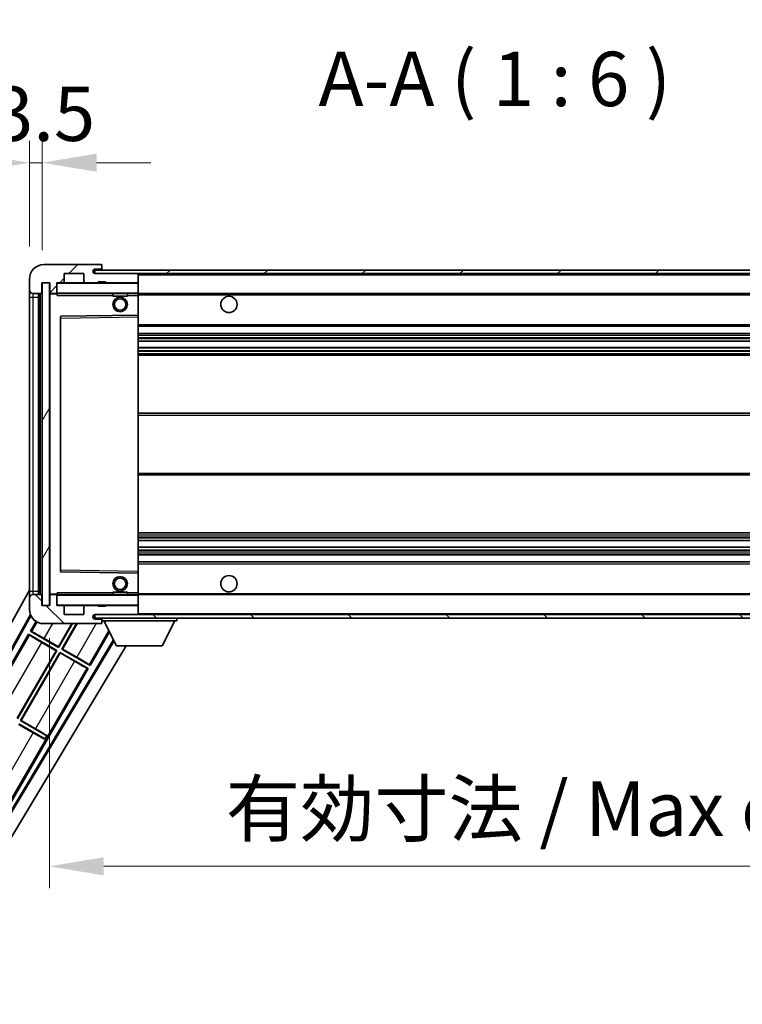
# Model space of a CAD drawing. Units: millimetres. Extents: x 0 to 12387, y 0 to 1686.
# Drawn here: x 3705 to 3904, y 1146 to 1418 of the extents above; entities that cross this region are included whole.
import ezdxf

# ---------------------------------------------------------------- set-up
doc = ezdxf.new("R2010")
doc.units = ezdxf.units.MM
doc.header["$LTSCALE"] = 6
doc.layers.get('Defpoints').update_dxf_attribs({"lineweight": 25})
for name, color, linetype, lineweight in [('Dimension (ISO)', 7, 'Continuous', 18), ('Hatch (ISO)', 1, 'Continuous', 18), ('Symbol (ISO)', 7, 'Continuous', 18), ('Visible (ISO)', 7, 'Continuous', 35), ('Visible Narrow (ISO)', 7, 'Continuous', 25)]:
    doc.layers.add(name, color=color, linetype=linetype, lineweight=lineweight)
doc.styles.add('Note Text (TK)', font='txt')
doc.dimstyles.new('Default - Method 1b (TK)', dxfattribs={"dimscale": 6, "dimtxt": 2.5, "dimasz": 2.5, "dimexe": 1, "dimexo": 1.5, "dimgap": 1, "dimtad": 1, "dimtoh": 1, "dimrnd": 1e-08, "dimdsep": 46, "dimtxsty": 'Note Text (TK)', "dimcen": 0.09, "dimdle": 5, "dimclrd": 100, "dimclre": 100, "dimclrt": 7, "dimadec": 1, "dimazin": 1, "dimtfac": 1, "dimtmove": 0, "dimatfit": 3, "dimfxl": 1, "dimtolj": 1, "dimlwd": -1, "dimlwe": -1, "dimarcsym": 0})
doc.dimstyles.new('Default - Method 1b (TK)$7', dxfattribs={"dimscale": 6, "dimtxt": 2.5, "dimasz": 2.5, "dimexe": 1, "dimexo": 1.5, "dimgap": 1, "dimtad": 1, "dimtoh": 1, "dimrnd": 1e-08, "dimdsep": 46, "dimtxsty": 'Note Text (TK)', "dimcen": 0.09, "dimdle": 5, "dimclrd": 100, "dimclre": 100, "dimclrt": 7, "dimadec": 1, "dimazin": 1, "dimtfac": 1, "dimtmove": 0, "dimatfit": 3, "dimfxl": 1, "dimtolj": 1, "dimlwd": -1, "dimlwe": -1, "dimarcsym": 0})
pattern_1 = [(45, (2269, -48), (-13.47038, 13.47038), [])]
pattern_2 = [(135.0002, (2269, -48), (-13.47033, -13.47043), [])]

# ---------------------------------------------------------------- blocks, each defined once
blk = doc.blocks.new('*D73')
at = {"layer": 'Defpoints', "color": 0}
for p in [(3713.47, 1256.44), (4038.47, 1256.54), (4038.47, 1184.54)]:
    blk.add_point(p, dxfattribs=at)
at = {"layer": 'Dimension (ISO)', "color": 100}
for p, q in [((3713.47, 1247.44), (3713.47, 1178.54)), ((4038.47, 1247.54), (4038.47, 1178.54)), ((3728.47, 1184.54), (4023.47, 1184.54))]:
    blk.add_line(p, q, dxfattribs=at)
for points in [[(3728.47, 1187.04), (3728.47, 1182.04), (3713.47, 1184.54)], [(4023.47, 1187.04), (4023.47, 1182.04), (4038.47, 1184.54)]]:
    blk.add_solid(points, dxfattribs=at)
at = {"layer": 'Dimension (ISO)', "color": 7, "insert": (3762.1, 1200.43), "char_height": 15, "attachment_point": 4, "style": 'Note Text (TK)'}
blk.add_mtext('\\A1;\\fＭＳ Ｐゴシック|b0|i0;\\H15.0000;有効寸法 / Max dim. 325', dxfattribs=at)
blk = doc.blocks.new('*D76')
at = {"layer": 'Defpoints', "color": 0}
for p in [(3711.47, 1378.53), (3707.97, 1346.44), (3711.47, 1345.44)]:
    blk.add_point(p, dxfattribs=at)
at = {"layer": 'Dimension (ISO)', "color": 100}
for p, q in [((3707.97, 1355.44), (3707.97, 1384.53)), ((3711.47, 1354.44), (3711.47, 1384.53)), ((3692.97, 1378.53), (3677.97, 1378.53)), ((3707.97, 1378.53), (3711.47, 1378.53)), ((3726.47, 1378.53), (3741.47, 1378.53))]:
    blk.add_line(p, q, dxfattribs=at)
for points in [[(3692.97, 1381.03), (3692.97, 1376.03), (3707.97, 1378.53)], [(3726.47, 1381.03), (3726.47, 1376.03), (3711.47, 1378.53)]]:
    blk.add_solid(points, dxfattribs=at)
at = {"layer": 'Dimension (ISO)', "color": 7, "insert": (3697.7, 1392.03), "char_height": 15, "attachment_point": 4, "style": 'Note Text (TK)'}
blk.add_mtext('\\A1;3.5', dxfattribs=at)

msp = doc.modelspace()

# ---------------------------------------------------------------- hatches: boundary and pattern name
at = {"layer": 'Hatch (ISO)'}
h = msp.add_hatch(dxfattribs=at)
h.set_pattern_fill('ANSI31', color=256, scale=152.4, style=0)
h.set_pattern_definition(pattern_1)
edge = h.paths.add_edge_path()
edge.add_ellipse((3715.268, 1342.7444), major_axis=(0, -0.3), ratio=1, start_angle=0, end_angle=90)
edge.add_line((3715.568, 1342.7444), (3715.568, 1345.4444))
edge.add_line((3715.568, 1345.4444), (3717.268, 1345.4444))
edge.add_ellipse((3717.268, 1345.7444), major_axis=(0, -0.3), ratio=1, start_angle=0, end_angle=90)
edge.add_line((3717.568, 1345.7444), (3717.568, 1347.9444))
edge.add_line((3717.568, 1347.9444), (3722.968, 1347.9444))
edge.add_line((3722.968, 1347.9444), (3722.968, 1345.7444))
edge.add_ellipse((3723.268, 1345.7444), major_axis=(-0.3, 0), ratio=1, start_angle=0, end_angle=90)
edge.add_line((3723.268, 1345.4444), (3726.968, 1345.4444))
edge.add_line((3726.968, 1345.4444), (3726.968, 1345.6444))
edge.add_line((3726.968, 1345.6444), (3728.968, 1345.6444))
edge.add_line((3728.968, 1345.6444), (3728.968, 1345.4444))
edge.add_line((3728.968, 1345.4444), (3737.668, 1345.4444))
edge.add_ellipse((3737.668, 1345.7444), major_axis=(0, -0.3), ratio=1, start_angle=0, end_angle=90)
edge.add_line((3737.968, 1345.7444), (3737.968, 1347.6444))
edge.add_ellipse((3737.668, 1347.6444), major_axis=(0.3, 0), ratio=1, start_angle=0, end_angle=90)
edge.add_line((3737.668, 1347.9444), (3726.093, 1347.9444))
edge.add_ellipse((3726.093, 1348.5694), major_axis=(0, -0.625), ratio=1, start_angle=348.463041, end_angle=360, ccw=False)
edge.add_ellipse((3726.093, 1348.5694), major_axis=(-0.125, -0.6124), ratio=1, start_angle=191.536959, end_angle=360, ccw=False)
edge.add_line((3726.093, 1349.1944), (3727.468, 1349.1944))
edge.add_ellipse((3727.468, 1349.6944), major_axis=(0, -0.5), ratio=1, start_angle=0, end_angle=90)
edge.add_line((3727.968, 1349.6944), (3727.968, 1350.1444))
edge.add_ellipse((3727.668, 1350.1444), major_axis=(0.3, 0), ratio=1, start_angle=0, end_angle=90)
edge.add_line((3727.668, 1350.4444), (3711.968, 1350.4444))
edge.add_ellipse((3711.968, 1346.4444), major_axis=(0, 4), ratio=1, start_angle=0, end_angle=90)
edge.add_line((3707.968, 1346.4444), (3707.968, 1343.4444))
edge.add_ellipse((3708.968, 1343.4444), major_axis=(-1, 0), ratio=1, start_angle=0, end_angle=90)
edge.add_line((3708.968, 1342.4444), (3711.068, 1342.4444))
edge.add_ellipse((3711.068, 1342.7444), major_axis=(0, -0.3), ratio=1, start_angle=0, end_angle=90)
edge.add_line((3711.368, 1342.7444), (3711.368, 1345.4444))
edge.add_line((3711.368, 1345.4444), (3711.468, 1345.4444))
edge.add_line((3711.468, 1345.4444), (3713.468, 1345.4444))
edge.add_line((3713.468, 1345.4444), (3713.568, 1345.4444))
edge.add_line((3713.568, 1345.4444), (3713.568, 1342.7444))
edge.add_ellipse((3713.868, 1342.7444), major_axis=(-0.3, 0), ratio=1, start_angle=0, end_angle=90)
edge.add_line((3713.868, 1342.4444), (3715.268, 1342.4444))
h = msp.add_hatch(dxfattribs=at)
h.set_pattern_fill('ANSI31', color=256, scale=152.4, style=0)
h.set_pattern_definition(pattern_1)
edge = h.paths.add_edge_path()
edge.add_line((4045.468, 1343.1944), (4040.468, 1343.1944))
edge.add_line((4040.468, 1343.1944), (4040.468, 1342.1944))
edge.add_line((4040.468, 1342.1944), (4045.468, 1342.1944))
edge.add_ellipse((4045.468, 1343.6944), major_axis=(0, -1.5), ratio=1, start_angle=0, end_angle=90)
edge.add_line((4046.968, 1343.6944), (4046.968, 1347.4444))
edge.add_ellipse((4045.468, 1347.4444), major_axis=(1.5, 0), ratio=1, start_angle=0, end_angle=90)
edge.add_line((4045.468, 1348.9444), (3725.968, 1348.9444))
edge.add_line((3725.968, 1348.9444), (3725.968, 1347.957))
edge.add_line((3725.968, 1347.957), (3725.968, 1347.9444))
edge.add_line((3725.968, 1347.9444), (3726.093, 1347.9444))
edge.add_line((3726.093, 1347.9444), (3737.668, 1347.9444))
edge.add_line((3737.668, 1347.9444), (4025.968, 1347.9444))
edge.add_line((4025.968, 1347.9444), (4031.868, 1347.9444))
edge.add_line((4031.868, 1347.9444), (4038.368, 1347.9444))
edge.add_line((4038.368, 1347.9444), (4044.968, 1347.9444))
edge.add_line((4044.968, 1347.9444), (4045.468, 1347.9444))
edge.add_ellipse((4045.468, 1347.4444), major_axis=(0, 0.5), ratio=1, start_angle=270, end_angle=360, ccw=False)
edge.add_line((4045.968, 1347.4444), (4045.968, 1343.6944))
edge.add_ellipse((4045.468, 1343.6944), major_axis=(0.5, 0), ratio=1, start_angle=270, end_angle=360, ccw=False)
h = msp.add_hatch(dxfattribs=at)
h.set_pattern_fill('ANSI31', color=256, scale=152.4, angle=14.999978, style=0)
h.set_pattern_definition([(60, (2269, -48), (-16.49778, 9.525), [])])
h.paths.add_polyline_path([(3713.468, 1345.4444), (3711.468, 1345.4444), (3711.468, 1256.4444), (3713.468, 1256.4444)])
h = msp.add_hatch(dxfattribs=at)
h.set_pattern_fill('ANSI31', color=256, scale=152.4, angle=90.00021, style=0)
h.set_pattern_definition(pattern_2)
edge = h.paths.add_edge_path()
edge.add_line((4040.468, 1258.6944), (4045.468, 1258.6944))
edge.add_ellipse((4045.468, 1258.1944), major_axis=(0, 0.5), ratio=1, start_angle=270, end_angle=360, ccw=False)
edge.add_line((4045.968, 1258.1944), (4045.968, 1254.4444))
edge.add_ellipse((4045.468, 1254.4444), major_axis=(0.5, 0), ratio=1, start_angle=270, end_angle=360, ccw=False)
edge.add_line((4045.468, 1253.9444), (4044.968, 1253.9444))
edge.add_line((4044.968, 1253.9444), (4038.368, 1253.9444))
edge.add_line((4038.368, 1253.9444), (4031.868, 1253.9444))
edge.add_line((4031.868, 1253.9444), (4025.968, 1253.9444))
edge.add_line((4025.968, 1253.9444), (3737.668, 1253.9444))
edge.add_line((3737.668, 1253.9444), (3726.093, 1253.9444))
edge.add_line((3726.093, 1253.9444), (3725.968, 1253.9444))
edge.add_line((3725.968, 1253.9444), (3725.968, 1253.9318))
edge.add_line((3725.968, 1253.9318), (3725.968, 1252.9444))
edge.add_line((3725.968, 1252.9444), (4045.468, 1252.9444))
edge.add_ellipse((4045.468, 1254.4444), major_axis=(0, -1.5), ratio=1, start_angle=0, end_angle=90)
edge.add_line((4046.968, 1254.4444), (4046.968, 1258.1944))
edge.add_ellipse((4045.468, 1258.1944), major_axis=(1.5, 0), ratio=1, start_angle=0, end_angle=90)
edge.add_line((4045.468, 1259.6944), (4040.468, 1259.6944))
edge.add_line((4040.468, 1259.6944), (4040.468, 1258.6944))
h = msp.add_hatch(dxfattribs=at)
h.set_pattern_fill('ANSI31', color=256, scale=152.4, angle=90.00021, style=0)
h.set_pattern_definition(pattern_2)
edge = h.paths.add_edge_path()
edge.add_ellipse((3715.268, 1259.1444), major_axis=(0.3, 0), ratio=1, start_angle=0, end_angle=90)
edge.add_line((3715.268, 1259.4444), (3713.868, 1259.4444))
edge.add_ellipse((3713.868, 1259.1444), major_axis=(0, 0.3), ratio=1, start_angle=0, end_angle=90)
edge.add_line((3713.568, 1259.1444), (3713.568, 1256.4444))
edge.add_line((3713.568, 1256.4444), (3713.468, 1256.4444))
edge.add_line((3713.468, 1256.4444), (3711.468, 1256.4444))
edge.add_line((3711.468, 1256.4444), (3711.368, 1256.4444))
edge.add_line((3711.368, 1256.4444), (3711.368, 1259.1444))
edge.add_ellipse((3711.068, 1259.1444), major_axis=(0.3, 0), ratio=1, start_angle=0, end_angle=90)
edge.add_line((3711.068, 1259.4444), (3708.968, 1259.4444))
edge.add_ellipse((3708.968, 1258.4444), major_axis=(0, 1), ratio=1, start_angle=0, end_angle=90)
edge.add_line((3707.968, 1258.4444), (3707.968, 1255.4444))
edge.add_ellipse((3711.968, 1255.4444), major_axis=(-4, 0), ratio=1, start_angle=0, end_angle=90)
edge.add_line((3711.968, 1251.4444), (3727.668, 1251.4444))
edge.add_ellipse((3727.668, 1251.7444), major_axis=(0, -0.3), ratio=1, start_angle=0, end_angle=90)
edge.add_line((3727.968, 1251.7444), (3727.968, 1252.1944))
edge.add_ellipse((3727.468, 1252.1944), major_axis=(0.5, 0), ratio=1, start_angle=0, end_angle=90)
edge.add_line((3727.468, 1252.6944), (3726.093, 1252.6944))
edge.add_ellipse((3726.093, 1253.3194), major_axis=(0, -0.625), ratio=1, start_angle=191.536959, end_angle=360, ccw=False)
edge.add_ellipse((3726.093, 1253.3194), major_axis=(-0.125, 0.6124), ratio=1, start_angle=348.463041, end_angle=360, ccw=False)
edge.add_line((3726.093, 1253.9444), (3737.668, 1253.9444))
edge.add_ellipse((3737.668, 1254.2444), major_axis=(0, -0.3), ratio=1, start_angle=0, end_angle=90)
edge.add_line((3737.968, 1254.2444), (3737.968, 1256.1444))
edge.add_ellipse((3737.668, 1256.1444), major_axis=(0.3, 0), ratio=1, start_angle=0, end_angle=90)
edge.add_line((3737.668, 1256.4444), (3728.968, 1256.4444))
edge.add_line((3728.968, 1256.4444), (3728.968, 1256.2444))
edge.add_line((3728.968, 1256.2444), (3726.968, 1256.2444))
edge.add_line((3726.968, 1256.2444), (3726.968, 1256.4444))
edge.add_line((3726.968, 1256.4444), (3723.268, 1256.4444))
edge.add_ellipse((3723.268, 1256.1444), major_axis=(0, 0.3), ratio=1, start_angle=0, end_angle=90)
edge.add_line((3722.968, 1256.1444), (3722.968, 1253.9444))
edge.add_line((3722.968, 1253.9444), (3717.568, 1253.9444))
edge.add_line((3717.568, 1253.9444), (3717.568, 1256.1444))
edge.add_ellipse((3717.268, 1256.1444), major_axis=(0.3, 0), ratio=1, start_angle=0, end_angle=90)
edge.add_line((3717.268, 1256.4444), (3715.568, 1256.4444))
edge.add_line((3715.568, 1256.4444), (3715.568, 1259.1444))

# ---------------------------------------------------------------- linework, layer by layer
at = {"layer": 'Visible (ISO)'}
for p, q in [((3727.668, 1350.4444), (3711.968, 1350.4444)), ((3726.093, 1349.1944), (3727.468, 1349.1944)), ((3727.468, 1349.1944), (3727.968, 1349.1944)), ((3727.668, 1350.4444), (3727.718, 1350.4444)), ((3727.968, 1350.1944), (3727.968, 1350.1444)), ((3727.968, 1349.6944), (3727.968, 1350.1444)), ((3727.968, 1349.1944), (3727.968, 1349.6944)), ((3727.968, 1349.1944), (3727.968, 1348.9444)), ((3717.568, 1345.7444), (3717.568, 1347.9444)), ((3717.568, 1347.9444), (3722.968, 1347.9444)), ((3722.968, 1347.9444), (3722.968, 1345.7444)), ((4045.468, 1348.9444), (3725.968, 1348.9444)), ((3725.968, 1348.9444), (3725.968, 1347.9444)), ((3725.968, 1347.9444), (4045.468, 1347.9444)), ((3737.668, 1347.9444), (3726.093, 1347.9444)), ((3737.968, 1347.6444), (3737.968, 1347.9444)), ((3737.968, 1345.7444), (3737.968, 1347.6444)), ((3707.968, 1346.4444), (3707.968, 1343.4444)), ((3711.368, 1342.7444), (3711.368, 1345.4444)), ((3711.368, 1345.4444), (3713.568, 1345.4444)), ((3713.468, 1345.4444), (3711.468, 1345.4444)), ((3711.468, 1345.4444), (3711.468, 1256.4444)), ((3713.468, 1256.4444), (3713.468, 1345.4444)), ((3713.568, 1345.4444), (3713.568, 1342.7444)), ((3715.568, 1342.7444), (3715.568, 1345.4444)), ((3715.568, 1345.4444), (3717.268, 1345.4444)), ((3723.268, 1345.4444), (3717.268, 1345.4444)), ((3723.268, 1345.4444), (3726.968, 1345.4444)), ((3726.968, 1345.4444), (3726.968, 1345.6444)), ((3726.968, 1345.6444), (3728.968, 1345.6444)), ((3728.968, 1345.4444), (3726.968, 1345.4444)), ((3728.968, 1345.6444), (3728.968, 1345.4444)), ((3728.968, 1345.4444), (3737.668, 1345.4444)), ((3737.868, 1345.4444), (3737.668, 1345.4444)), ((3737.968, 1345.3444), (3737.968, 1345.7444)), ((3737.968, 1342.5444), (3737.968, 1345.3444)), ((3707.968, 1343.4444), (3707.968, 1341.4444)), ((3707.968, 1341.4444), (3707.968, 1260.4444)), ((3708.968, 1342.4444), (3711.068, 1342.4444)), ((3710.468, 1259.4444), (3710.468, 1342.4444)), ((3710.768, 1342.4444), (3710.768, 1259.4444)), ((3713.568, 1342.3444), (3713.568, 1259.5444)), ((3713.868, 1342.4444), (3713.668, 1342.4444)), ((3713.868, 1342.4444), (3715.268, 1342.4444)), ((3715.568, 1342.4444), (3715.268, 1342.4444)), ((3715.568, 1342.7444), (3715.568, 1342.5444)), ((3715.568, 1342.5444), (3715.568, 1342.2761)), ((3715.668, 1342.4444), (3737.868, 1342.4444)), ((3730.968, 1342.4444), (3730.968, 1341.7444)), ((3734.968, 1341.7444), (3730.968, 1341.7444)), ((3734.968, 1342.4444), (3734.968, 1341.7444)), ((3737.968, 1341.9444), (3737.968, 1342.5444)), ((3737.968, 1342.4444), (4025.968, 1342.4444)), ((3737.968, 1336.6428), (3737.968, 1341.9444)), ((3716.568, 1336.096), (3716.568, 1265.7928)), ((3737.868, 1336.5428), (3716.6663, 1336.196)), ((3737.8696, 1336.5428), (3737.868, 1336.5428)), ((3737.968, 1336.0427), (3737.968, 1336.6428)), ((3737.968, 1265.8461), (3737.968, 1336.0427)), ((3737.968, 1333.4444), (4038.468, 1333.4444)), ((3737.968, 1331.4444), (4038.468, 1331.4444)), ((3737.968, 1329.3423), (4038.468, 1329.3423)), ((3737.968, 1327.5465), (4038.468, 1327.5465)), ((3737.968, 1325.4444), (4038.468, 1325.4444)), ((3737.968, 1309.4444), (4038.468, 1309.4444)), ((3737.968, 1292.4444), (4038.468, 1292.4444)), ((3737.968, 1276.4444), (4038.468, 1276.4444)), ((3737.968, 1274.3423), (4038.468, 1274.3423)), ((3737.968, 1272.5465), (4038.468, 1272.5465)), ((3737.968, 1270.4444), (4038.468, 1270.4444)), ((3737.968, 1268.4444), (4038.468, 1268.4444)), ((3716.6663, 1265.6928), (3737.868, 1265.346)), ((3737.868, 1265.346), (3737.8696, 1265.346)), ((3737.968, 1265.246), (3737.968, 1265.8461)), ((3737.968, 1259.9444), (3737.968, 1265.246)), ((3652.253, 1160.4608), (3707.968, 1260.6485)), ((3707.968, 1260.4444), (3707.968, 1258.4444)), ((3715.568, 1259.6127), (3715.568, 1259.3444)), ((3730.968, 1260.1444), (3734.968, 1260.1444)), ((3730.968, 1259.4444), (3730.968, 1260.1444)), ((3734.968, 1259.4444), (3734.968, 1260.1444)), ((3737.968, 1259.3444), (3737.968, 1259.9444)), ((3707.968, 1258.4444), (3707.968, 1255.4444)), ((3711.068, 1259.4444), (3708.968, 1259.4444)), ((3711.368, 1256.4444), (3711.368, 1259.1444)), ((3713.568, 1259.1444), (3713.568, 1256.4444)), ((3713.668, 1259.4444), (3713.868, 1259.4444)), ((3715.268, 1259.4444), (3713.868, 1259.4444)), ((3715.268, 1259.4444), (3715.568, 1259.4444)), ((3715.568, 1259.3444), (3715.568, 1259.1444)), ((3715.568, 1256.4444), (3715.568, 1259.1444)), ((3737.868, 1259.4444), (3715.668, 1259.4444)), ((3737.968, 1259.4444), (4025.968, 1259.4444)), ((3737.968, 1256.5444), (3737.968, 1259.3444)), ((3713.568, 1256.4444), (3711.368, 1256.4444)), ((3711.468, 1256.4444), (3713.468, 1256.4444)), ((3717.268, 1256.4444), (3715.568, 1256.4444)), ((3717.268, 1256.4444), (3723.268, 1256.4444)), ((3717.568, 1253.9444), (3717.568, 1256.1444)), ((3722.968, 1256.1444), (3722.968, 1253.9444)), ((3726.968, 1256.4444), (3723.268, 1256.4444)), ((3726.968, 1256.2444), (3726.968, 1256.4444)), ((3726.968, 1256.4444), (3728.968, 1256.4444)), ((3728.968, 1256.2444), (3726.968, 1256.2444)), ((3737.668, 1256.4444), (3728.968, 1256.4444)), ((3728.968, 1256.4444), (3728.968, 1256.2444)), ((3737.668, 1256.4444), (3737.868, 1256.4444)), ((3737.968, 1256.1444), (3737.968, 1256.5444)), ((3737.968, 1254.2444), (3737.968, 1256.1444)), ((3737.968, 1254.0444), (3737.968, 1254.2444)), ((3656.5093, 1160.9131), (3708.2534, 1253.9604)), ((3656.9234, 1161.0276), (3708.4112, 1253.6141)), ((3709.7913, 1252.0885), (3708.2407, 1249.4027)), ((3722.968, 1253.9444), (3717.568, 1253.9444)), ((4045.468, 1253.9444), (3725.968, 1253.9444)), ((3725.968, 1253.9444), (3725.968, 1252.9444)), ((3725.968, 1252.9444), (4045.468, 1252.9444)), ((3726.093, 1253.9444), (3737.668, 1253.9444)), ((3727.468, 1252.6944), (3726.093, 1252.6944)), ((3727.968, 1252.6944), (3727.468, 1252.6944)), ((3727.968, 1252.9444), (3727.968, 1252.2444)), ((3727.968, 1252.1944), (3727.968, 1252.2444)), ((3727.968, 1252.2444), (3748.568, 1252.2444)), ((3727.968, 1251.7444), (3727.968, 1252.1944)), ((3727.968, 1251.7444), (3727.968, 1251.6944)), ((3732.018, 1245.3444), (3728.468, 1252.2444)), ((3744.518, 1245.3444), (3748.068, 1252.2444)), ((3748.568, 1252.9444), (3748.568, 1252.2444)), ((3708.2407, 1249.4027), (3708.5659, 1249.2926)), ((3716.0349, 1244.9027), (3708.2407, 1249.4027)), ((3711.968, 1251.4444), (3727.668, 1251.4444)), ((3715.987, 1245.0816), (3719.6606, 1251.4444)), ((3719.8118, 1251.4444), (3716.0349, 1244.9027)), ((3716.901, 1244.4027), (3720.9665, 1251.4444)), ((3721.1176, 1251.4444), (3717.0798, 1244.4507)), ((3724.6952, 1239.9027), (3730.0478, 1249.1737)), ((3727.718, 1251.4444), (3727.668, 1251.4444)), ((3731.1626, 1247.0068), (3673.8187, 1151.2731)), ((3731.3276, 1246.6863), (3673.9266, 1150.8572)), ((3707.7407, 1248.5367), (3696.8657, 1229.7007)), ((3707.7407, 1248.5367), (3715.5349, 1244.0367)), ((3707.9987, 1248.3102), (3707.7407, 1248.5367)), ((3715.3561, 1243.9888), (3711.4178, 1246.2626)), ((3712.0487, 1247.3554), (3715.987, 1245.0816)), ((3734.6036, 1245.3444), (3675.663, 1146.945)), ((3704.612, 1225.3795), (3715.3561, 1243.9888)), ((3715.5349, 1244.0367), (3704.6599, 1225.2007)), ((3705.526, 1224.7007), (3716.401, 1243.5367)), ((3716.4489, 1243.3579), (3705.7048, 1224.7486)), ((3715.3561, 1243.9888), (3715.5349, 1244.0367)), ((3715.987, 1245.0816), (3716.0349, 1244.9027)), ((3716.401, 1243.5367), (3724.1952, 1239.0367)), ((3716.4489, 1243.3579), (3716.401, 1243.5367)), ((3720.3872, 1241.0841), (3716.4489, 1243.3579)), ((3717.0798, 1244.4507), (3716.901, 1244.4027)), ((3724.6952, 1239.9027), (3716.901, 1244.4027)), ((3717.0798, 1244.4507), (3721.0181, 1242.1769)), ((3732.018, 1245.3444), (3744.518, 1245.3444)), ((3701.9452, 1200.4986), (3724.1952, 1239.0367)), ((3724.1952, 1239.0367), (3723.87, 1239.1469)), ((3724.4372, 1240.1293), (3724.6952, 1239.9027)), ((3705.7048, 1224.7486), (3705.526, 1224.7007)), ((3712.7519, 1220.5287), (3705.526, 1224.7007)), ((3705.7048, 1224.7486), (3709.6431, 1222.4748)), ((3705.026, 1223.8346), (3712.2519, 1219.6627)), ((3709.0122, 1221.382), (3705.0739, 1223.6558)), ((3712.2074, 1219.5856), (3712.2519, 1219.6627)), ((3712.2519, 1219.6627), (3712.7519, 1220.5287)), ((3712.7965, 1220.6059), (3712.7519, 1220.5287))]:
    msp.add_line(p, q, dxfattribs=at)
for centre, radius in [((3732.968, 1339.4444), 2), ((3762.968, 1339.4444), 2.25), ((3732.968, 1339.4444), 1.5706), ((3732.968, 1262.4444), 2), ((3732.968, 1262.4444), 1.5706), ((3762.968, 1262.4444), 2.25)]:
    msp.add_circle(centre, radius, dxfattribs=at)
for centre, radius, start, end in [((3711.968, 1346.4444), 4, 90, 180), ((3726.093, 1348.5694), 0.625, 90, 270), ((3727.468, 1349.6944), 0.5, 270, 0), ((3727.668, 1350.1444), 0.3, 0, 90), ((3727.718, 1350.1944), 0.25, 0, 90), ((3737.668, 1347.6444), 0.3, 0, 90), ((3715.668, 1345.3444), 0.1, 90, 180), ((3717.268, 1345.7444), 0.3, 270, 0), ((3723.268, 1345.7444), 0.3, 180, 270), ((3737.668, 1345.7444), 0.3, 270, 0), ((3737.868, 1345.3444), 0.1, 0, 90), ((3708.968, 1343.4444), 1, 180, 270), ((3711.068, 1342.7444), 0.3, 270, 0), ((3713.868, 1342.7444), 0.3, 180, 270), ((3713.668, 1342.3444), 0.1, 90, 180), ((3715.268, 1342.7444), 0.3, 270, 0), ((3715.668, 1342.5444), 0.1, 180, 270), ((3737.868, 1342.5444), 0.1, 270, 0), ((3716.668, 1336.096), 0.1, 90.936997, 180), ((3737.868, 1336.6428), 0.1, 270.936997, 0), ((3716.668, 1265.7928), 0.1, 180, 269.063003), ((3737.868, 1265.246), 0.1, 0, 89.063003), ((3708.968, 1258.4444), 1, 90, 180), ((3711.068, 1259.1444), 0.3, 0, 90), ((3713.668, 1259.5444), 0.1, 180, 270), ((3713.868, 1259.1444), 0.3, 90, 180), ((3715.268, 1259.1444), 0.3, 0, 90), ((3715.668, 1259.3444), 0.1, 90, 180), ((3737.868, 1259.3444), 0.1, 0, 90), ((3711.968, 1255.4444), 4, 180, 270), ((3715.668, 1256.5444), 0.1, 180, 270), ((3717.268, 1256.1444), 0.3, 0, 90), ((3723.268, 1256.1444), 0.3, 90, 180), ((3737.668, 1256.1444), 0.3, 0, 90), ((3737.668, 1254.2444), 0.3, 270, 0), ((3737.868, 1256.5444), 0.1, 270, 0), ((3726.093, 1253.3194), 0.625, 90, 270), ((3727.468, 1252.1944), 0.5, 0, 90), ((3727.668, 1251.7444), 0.3, 270, 0), ((3727.718, 1251.6944), 0.25, 270, 0), ((3737.868, 1254.0444), 0.1, 270, 0)]:
    msp.add_arc(centre, radius, start, end, dxfattribs=at)
for centre, major_axis, start_param, end_param in [((3712.0138, 1247.2949), (-3.4641, 2), 4.71238898, 6.19591878), ((3711.4527, 1246.3231), (3.4641, -2), 3.22885905, 4.71238898), ((3720.4221, 1241.1445), (3.4641, -2), 4.71238898, 6.19591878), ((3720.9832, 1242.1164), (-3.4641, 2), 3.22885905, 4.71238898), ((3709.6082, 1222.4143), (-3.4641, 2), 3.55356911, 4.71238898), ((3709.0471, 1221.4425), (3.4641, -2), 4.71238898, 5.87120879)]:
    msp.add_ellipse(centre, major_axis=major_axis, ratio=0.01745506, start_param=start_param, end_param=end_param, dxfattribs=at)
for points in [[(3715.668, 1341.9444), (3715.6229, 1342.0451), (3715.568, 1342.1657), (3715.568, 1342.2761)], [(3715.568, 1259.6127), (3715.568, 1259.7231), (3715.6229, 1259.8436), (3715.668, 1259.9444)]]:
    msp.add_open_spline(points, degree=3, dxfattribs=at)
at = {"layer": 'Visible Narrow (ISO)'}
for p, q in [((3737.868, 1347.9444), (3737.868, 1347.868)), ((3737.968, 1347.6444), (4025.5097, 1347.6444)), ((3715.668, 1345.3444), (3715.568, 1345.3444)), ((3715.668, 1345.4444), (3715.668, 1345.3444)), ((3715.668, 1342.5444), (3715.668, 1345.3444)), ((3715.668, 1345.3444), (3737.868, 1345.3444)), ((3737.868, 1345.5208), (3737.868, 1345.4444)), ((3737.868, 1345.4444), (3737.868, 1345.3444)), ((3737.968, 1345.3444), (3737.868, 1345.3444)), ((3737.868, 1345.3444), (3737.868, 1342.5444)), ((3707.968, 1341.4444), (3708.968, 1341.4444)), ((3708.968, 1341.4444), (3708.968, 1342.4444)), ((3708.968, 1260.4444), (3708.968, 1341.4444)), ((3708.968, 1341.4444), (3710.468, 1341.4444)), ((3711.018, 1259.4444), (3711.018, 1342.4444)), ((3713.668, 1342.3444), (3713.568, 1342.3444)), ((3713.668, 1342.4444), (3713.668, 1342.3444)), ((3713.668, 1342.3444), (3715.568, 1342.3444)), ((3713.668, 1259.5444), (3713.668, 1342.3444)), ((3715.568, 1342.5444), (3715.668, 1342.5444)), ((3715.668, 1342.5444), (3715.668, 1342.4444)), ((3737.868, 1342.5444), (3715.668, 1342.5444)), ((3715.668, 1341.9444), (3715.668, 1342.4444)), ((3715.668, 1341.9444), (3730.968, 1341.9444)), ((3734.968, 1341.9444), (3737.868, 1341.9444)), ((3737.868, 1342.4444), (3737.868, 1342.5444)), ((3737.868, 1342.5444), (3737.968, 1342.5444)), ((3737.868, 1342.4444), (3737.868, 1341.9444)), ((3737.868, 1341.9444), (3737.968, 1341.9444)), ((3737.868, 1341.9444), (3737.868, 1336.5428)), ((3737.968, 1342.1444), (4030.0124, 1342.1444)), ((3716.568, 1335.696), (3716.668, 1335.696)), ((3716.668, 1335.696), (3716.6663, 1336.196)), ((3716.668, 1335.696), (3737.868, 1336.0427)), ((3716.668, 1266.1928), (3716.668, 1335.696)), ((3737.8696, 1336.5428), (3737.868, 1336.0427)), ((3737.968, 1336.0427), (3737.868, 1336.0427)), ((3737.868, 1336.0427), (3737.868, 1265.8461)), ((3737.968, 1333.9444), (4038.468, 1333.9444)), ((3737.968, 1330.9444), (4038.468, 1330.9444)), ((3737.968, 1330.3496), (4038.468, 1330.3496)), ((3737.968, 1330.0898), (4038.468, 1330.0898)), ((3737.968, 1329.3825), (4038.468, 1329.3825)), ((3737.968, 1327.5063), (4038.468, 1327.5063)), ((3737.968, 1326.7989), (4038.468, 1326.7989)), ((3737.968, 1326.5391), (4038.468, 1326.5391)), ((3737.968, 1325.9444), (4038.468, 1325.9444)), ((3737.968, 1308.9444), (4038.468, 1308.9444)), ((3737.968, 1292.9444), (4038.468, 1292.9444)), ((3737.968, 1275.9444), (4038.468, 1275.9444)), ((3737.968, 1275.3496), (4038.468, 1275.3496)), ((3737.968, 1275.0898), (4038.468, 1275.0898)), ((3737.968, 1274.3825), (4038.468, 1274.3825)), ((3737.968, 1272.5063), (4038.468, 1272.5063)), ((3737.968, 1271.7989), (4038.468, 1271.7989)), ((3737.968, 1271.5391), (4038.468, 1271.5391)), ((3737.968, 1270.9444), (4038.468, 1270.9444)), ((3737.968, 1267.9444), (4038.468, 1267.9444)), ((3716.568, 1266.1928), (3716.668, 1266.1928)), ((3716.6663, 1265.6928), (3716.668, 1266.1928)), ((3737.868, 1265.8461), (3716.668, 1266.1928)), ((3737.968, 1265.8461), (3737.868, 1265.8461)), ((3737.868, 1265.8461), (3737.8696, 1265.346)), ((3737.868, 1265.346), (3737.868, 1259.9444)), ((3707.968, 1260.4444), (3708.968, 1260.4444)), ((3708.968, 1259.4444), (3708.968, 1260.4444)), ((3708.968, 1260.4444), (3710.468, 1260.4444)), ((3715.668, 1259.4444), (3715.668, 1259.9444)), ((3730.968, 1259.9444), (3715.668, 1259.9444)), ((3737.868, 1259.9444), (3734.968, 1259.9444)), ((3737.968, 1259.9444), (3737.868, 1259.9444)), ((3737.868, 1259.9444), (3737.868, 1259.4444)), ((3737.968, 1259.7444), (4030.0124, 1259.7444)), ((3713.568, 1259.5444), (3713.668, 1259.5444)), ((3715.568, 1259.5444), (3713.668, 1259.5444)), ((3713.668, 1259.5444), (3713.668, 1259.4444)), ((3715.668, 1259.3444), (3715.568, 1259.3444)), ((3715.668, 1259.4444), (3715.668, 1259.3444)), ((3715.668, 1256.5444), (3715.668, 1259.3444)), ((3715.668, 1259.3444), (3737.868, 1259.3444)), ((3737.868, 1259.4444), (3737.868, 1259.3444)), ((3737.968, 1259.3444), (3737.868, 1259.3444)), ((3737.868, 1259.3444), (3737.868, 1256.5444)), ((3715.568, 1256.5444), (3715.668, 1256.5444)), ((3715.668, 1256.5444), (3715.668, 1256.4444)), ((3737.868, 1256.5444), (3715.668, 1256.5444)), ((3737.868, 1256.4444), (3737.868, 1256.5444)), ((3737.868, 1256.5444), (3737.968, 1256.5444)), ((3737.868, 1256.4444), (3737.868, 1256.368)), ((3737.968, 1254.2444), (4025.5097, 1254.2444)), ((3710.0813, 1251.9173), (3708.5659, 1249.2926)), ((3737.868, 1254.0208), (3737.868, 1253.9444)), ((3712.0487, 1247.3554), (3714.4095, 1251.4444)), ((3726.3687, 1251.4444), (3721.0181, 1242.1769)), ((3724.4372, 1240.1293), (3729.8646, 1249.5298)), ((3707.9987, 1248.3102), (3697.1909, 1229.5905)), ((3700.6737, 1227.6533), (3711.4178, 1246.2626)), ((3720.3872, 1241.0841), (3709.6431, 1222.4748)), ((3701.6872, 1200.7251), (3723.87, 1239.1469)), ((3698.2681, 1202.7727), (3709.0122, 1221.382))]:
    msp.add_line(p, q, dxfattribs=at)

# ---------------------------------------------------------------- texts
at = {"layer": 'Symbol (ISO)', "color": 7, "insert": (3787.6357, 1389.4444), "char_height": 15, "attachment_point": 7, "style": 'Note Text (TK)'}
msp.add_mtext('A-A ( 1 : 6 )', dxfattribs=at)

# ---------------------------------------------------------------- dimensions: what is measured, and where the dimension line sits
at = {"layer": 'Dimension (ISO)', "color": 100}
dim = msp.add_linear_dim(base=(3711.468, 1378.525), p1=(3707.968, 1346.4444), p2=(3711.468, 1345.4444), angle=180, dimstyle='Default - Method 1b (TK)', override={"dimscale": 0, "dimtxt": 15, "dimasz": 15, "dimexe": 6, "dimexo": 9, "dimgap": 6, "dimtoh": 0, "dimdec": 2, "dimcen": 0.54, "dimtol": 0, "dimlim": 0, "dimtp": 0, "dimtm": 0, "dimtdec": 2, "dimtofl": 1, "dimatfit": 1}, dxfattribs=at)
dim.commit()
dim.dimension.update_dxf_attribs({"geometry": '*D76', "text_midpoint": (3709.718, 1378.525), "dimtype": 160})
dim = msp.add_linear_dim(base=(4038.468, 1184.5444), p1=(3713.468, 1256.4444), p2=(4038.468, 1256.5444), text='\\fＭＳ Ｐゴシック|b0|i0;\\H15.0000;有効寸法 / Max dim. <>', dimstyle='Default - Method 1b (TK)', override={"dimscale": 0, "dimtxt": 15, "dimasz": 15, "dimexe": 6, "dimexo": 9, "dimgap": 6, "dimtoh": 0, "dimdec": 2, "dimcen": 0.54, "dimtol": 0, "dimlim": 0, "dimtp": 0, "dimtm": 0, "dimtdec": 2, "dimtofl": 0, "dimatfit": 1}, dxfattribs=at)
dim.commit()
dim.dimension.update_dxf_attribs({"geometry": '*D73', "text_midpoint": (3875.968, 1184.5444), "dimtype": 160})

# ---------------------------------------------------------------- leaders
at = {"layer": 'Symbol (ISO)', "color": 100, "annotation_type": 0, "has_hookline": 1}
for points, hookline_direction, text_width in [([(4027.8713, 1346.4686), (3949.8415, 1482.1585), (3934.8415, 1482.1585)], 1, 254.4886), ([(3300.2293, 1201.0283), (3410.7692, 1010.0884), (3425.7692, 1010.0884)], 0, 296.0795)]:
    msp.add_leader(points, dimstyle='Default - Method 1b (TK)$7', override={"dimscale": 0, "dimtxt": 15, "dimasz": 15, "dimgap": 0, "dimtad": 1}, dxfattribs=dict(at, hookline_direction=hookline_direction, text_width=text_width))

doc.saveas('drawing.dxf')
